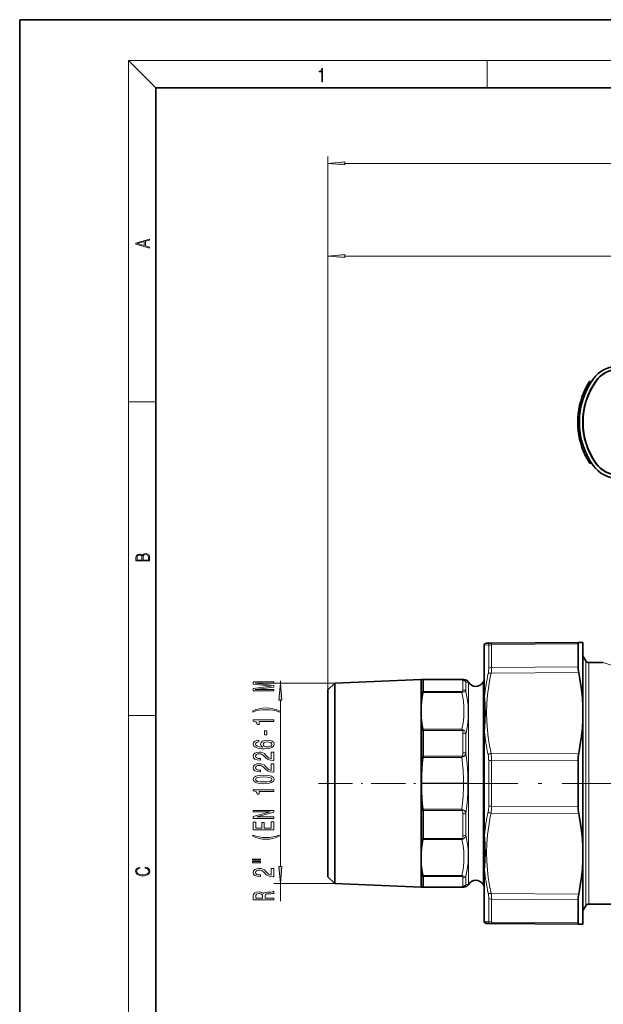
# Model space of a CAD drawing. Extents: x 0 to 420, y 0 to 297.
# Drawn here: x 0 to 86, y 152 to 297 of the extents above; entities that cross this region are included whole.
import ezdxf

# ---------------------------------------------------------------- set-up
doc = ezdxf.new("R2010")
doc.units = 0
doc.linetypes.add('DASHDOT', pattern=[18.5, 12, -3, 0.5, -3])

msp = doc.modelspace()

# ---------------------------------------------------------------- linework, layer by layer
at = {"color": 7, "lineweight": 35}
for p, q in [((210, 297), (0, 297)), ((0, 297), (0, 0)), ((410, 287), (20, 287)), ((20, 287), (20, 10)), ((83.81, 243.81), (84.09, 243.81)), ((83.81, 231.81), (84.09, 231.81)), ((68.32, 205.04), (68.32, 204.93)), ((68.32, 202.64), (68.32, 204.93)), ((69.32, 205.32), (68.66, 205.31)), ((82.21, 205.43), (69.32, 205.32)), ((82.11, 204.01), (82.11, 205.23)), ((82.82, 205.43), (82.21, 205.43)), ((82.82, 205.43), (82.82, 196.03)), ((82.11, 201.83), (82.11, 204.01)), ((83.24, 202.71), (82.82, 203.44)), ((68.32, 197.36), (68.32, 202.64)), ((83.68, 202.46), (85.82, 202.46)), ((46.32, 199.45), (59.02, 199.97)), ((59.02, 199.98), (59.29, 199.98)), ((59.02, 199.97), (59.02, 199.98)), ((59.02, 198.11), (59.02, 199.97)), ((65.04, 199.98), (59.29, 199.98)), ((59.31, 199.95), (59.31, 198.53)), ((65.32, 199.98), (65.04, 199.98)), ((68.15, 199.59), (68.32, 199.9)), ((45.32, 198.45), (46.32, 199.45)), ((45.32, 196.77), (45.32, 198.45)), ((46.32, 197.65), (46.32, 199.45)), ((59.31, 198.21), (59.31, 198.53)), ((65.98, 199.59), (65.97, 199.6)), ((46.32, 169.97), (46.32, 197.65)), ((59.02, 169.45), (59.02, 198.11)), ((68.32, 197.36), (68.32, 192.29)), ((45.32, 170.97), (45.32, 196.77)), ((82.82, 194.12), (82.82, 196.03)), ((82.82, 194.12), (82.82, 175.31)), ((59.31, 192.26), (59.31, 192.5)), ((59.31, 192.26), (59.31, 188.69)), ((68.32, 177.14), (68.32, 192.29)), ((82.11, 181.32), (82.11, 188.11)), ((59.08, 184.73), (59.08, 184.69)), ((59.31, 180.73), (59.31, 176.59)), ((68.32, 177.14), (68.32, 172.06)), ((82.82, 175.31), (82.82, 173.4)), ((82.82, 173.4), (82.82, 166.5)), ((45.32, 170.97), (46.32, 169.97)), ((59.31, 171.03), (59.31, 169.47)), ((68.32, 164.49), (68.32, 172.06)), ((46.32, 169.97), (59.02, 169.45)), ((59.29, 169.45), (59.02, 169.45)), ((59.02, 169.45), (59.02, 169.45)), ((59.29, 169.45), (65.04, 169.45)), ((65.04, 169.45), (65.32, 169.45)), ((65.98, 169.84), (65.97, 169.83)), ((68.15, 169.84), (68.32, 169.53)), ((82.11, 167.6), (82.11, 165.42)), ((83.24, 166.71), (82.82, 165.99)), ((82.82, 166.5), (82.82, 163.99)), ((83.68, 166.96), (96.02, 166.96)), ((82.11, 164.2), (82.11, 165.42)), ((68.32, 164.49), (68.32, 164.38)), ((68.66, 164.12), (69.32, 164.11)), ((82.21, 164), (69.32, 164.11)), ((82.82, 163.99), (82.21, 164))]:
    msp.add_line(p, q, dxfattribs=at)
at = {"color": 7, "lineweight": 13}
for p, q in [((20, 287), (16, 291)), ((16, 291), (414, 291)), ((16, 291), (16, 6)), ((68.75, 287), (68.75, 291)), ((45.32, 198.45), (45.32, 276.87)), ((47.81, 275.87), (239.83, 275.87)), ((45.32, 198.45), (45.32, 263.24)), ((47.81, 262.24), (135.33, 262.24)), ((84.77, 243.87), (84.73, 243.87)), ((83.45, 242.69), (83.17, 242.69)), ((16, 240.83), (20, 240.83)), ((83.45, 232.94), (83.17, 232.94)), ((84.77, 231.76), (84.73, 231.76)), ((68.36, 202.75), (68.36, 205.06)), ((68.89, 205.05), (68.36, 205.06)), ((68.98, 204.88), (68.98, 203.69)), ((82.11, 205.23), (69.4, 205.11)), ((69.4, 205.11), (69.4, 203.91)), ((68.36, 197.44), (68.36, 202.75)), ((68.98, 201.56), (68.98, 203.69)), ((69.4, 201.76), (69.4, 203.91)), ((83.24, 200.51), (83.24, 202.71)), ((82.11, 201.83), (69.4, 201.76)), ((83.68, 200.29), (83.68, 202.46)), ((65.1, 199.95), (59.31, 199.95)), ((65.19, 199.82), (65.19, 198.44)), ((82.21, 200.99), (69.32, 200.92)), ((83.24, 200.51), (83.24, 166.71)), ((83.68, 200.29), (83.68, 166.96)), ((46.32, 199.45), (37.35, 199.45)), ((38.35, 199.45), (38.35, 199.76)), ((65.97, 199.6), (65.62, 199.59)), ((65.62, 199.59), (65.62, 198.22)), ((65.98, 199.59), (65.98, 191.84)), ((68.15, 199.59), (68.15, 191.84)), ((38.35, 172.46), (38.35, 196.96)), ((59.29, 198.09), (65.04, 198.09)), ((59.31, 198.21), (65.1, 198.21)), ((16, 194.67), (20, 194.67)), ((65.04, 192.66), (59.29, 192.66)), ((65.1, 192.5), (59.31, 192.5)), ((65.18, 192.26), (65.17, 192.28)), ((65.19, 189.2), (65.19, 192.09)), ((65.54, 192.22), (65.52, 192.25)), ((65.62, 191.97), (65.65, 192.12)), ((65.62, 189.12), (65.62, 191.97)), ((65.98, 191.84), (65.98, 169.84)), ((68.15, 191.84), (68.15, 169.84)), ((68.36, 177.09), (68.36, 192.33)), ((59.3, 188.52), (65.04, 188.52)), ((59.31, 188.69), (65.09, 188.69)), ((65.04, 188.52), (65.09, 188.69)), ((65.04, 188.52), (65.2, 188.59)), ((82.21, 189.15), (69.32, 189.11)), ((68.98, 181.4), (68.98, 188.03)), ((82.11, 188.11), (69.4, 188.07)), ((69.4, 181.36), (69.4, 188.07)), ((59.08, 184.73), (65.27, 184.73)), ((59.08, 184.69), (65.27, 184.69)), ((65.27, 184.69), (65.27, 184.73)), ((82.11, 181.32), (69.4, 181.36)), ((59.3, 180.9), (65.04, 180.9)), ((59.31, 180.73), (65.09, 180.73)), ((65.2, 180.83), (65.04, 180.9)), ((65.09, 180.73), (65.04, 180.9)), ((65.19, 177), (65.19, 180.23)), ((65.62, 177.12), (65.62, 180.3)), ((82.21, 180.28), (69.32, 180.32)), ((59.29, 176.44), (65.04, 176.44)), ((59.31, 176.59), (65.1, 176.59)), ((65.04, 171.14), (59.29, 171.14)), ((65.1, 171.03), (59.31, 171.03)), ((65.62, 169.84), (65.62, 171.02)), ((68.36, 164.37), (68.36, 171.99)), ((46.32, 169.97), (37.35, 169.97)), ((38.35, 167.39), (38.35, 169.97)), ((59.31, 169.47), (65.1, 169.47)), ((65.19, 169.6), (65.19, 170.8)), ((65.62, 169.84), (65.97, 169.83)), ((82.21, 168.43), (69.32, 168.51)), ((68.98, 164.54), (68.98, 167.86)), ((82.11, 167.6), (69.4, 167.67)), ((69.4, 164.31), (69.4, 167.67)), ((68.36, 164.37), (68.89, 164.37)), ((82.11, 164.2), (69.4, 164.31))]:
    msp.add_line(p, q, dxfattribs=at)
at = {"color": 7, "linetype": 'DASHDOT', "lineweight": 13, "ltscale": 0.419456}
msp.add_line((43.93, 184.71), (60.7, 184.71), dxfattribs=at)
at = {"color": 7, "linetype": 'DASHDOT', "lineweight": 13}
msp.add_line((61.26, 184.71), (113.55, 184.71), dxfattribs=at)
at = {"color": 7, "lineweight": 13}
for points in [[(44.41, 287.87), (44.55, 287.87), (44.55, 289.82), (44.42, 289.82), (44.39, 289.64), (44.32, 289.52), (44.21, 289.45), (44.06, 289.44), (44.05, 289.44), (44.05, 289.32), (44.07, 289.32), (44.27, 289.34), (44.41, 289.42)], [(47.81, 276.09), (45.32, 275.87), (47.81, 275.65)], [(19.09, 263.42), (19.09, 263.57), (18.48, 263.74), (18.48, 264.41), (19.09, 264.58), (19.09, 264.73), (17.09, 264.16), (17.09, 263.99)], [(18.32, 263.78), (17.29, 264.07), (18.32, 264.37)], [(47.81, 262.46), (45.32, 262.24), (47.81, 262.02)], [(19.09, 217.41), (19.09, 217.82), (19.09, 218.09), (19.05, 218.26), (18.97, 218.35), (18.86, 218.43), (18.72, 218.47), (18.55, 218.49), (18.37, 218.47), (18.21, 218.41), (18.1, 218.32), (18.04, 218.2), (17.97, 218.29), (17.87, 218.36), (17.75, 218.41), (17.6, 218.42), (17.35, 218.37), (17.17, 218.24), (17.11, 218.09), (17.09, 217.9), (17.09, 217.41)], [(17.26, 217.88), (17.27, 218.06), (17.33, 218.18), (17.44, 218.26), (17.62, 218.28), (17.8, 218.25), (17.91, 218.18), (17.96, 218.05), (17.97, 217.87), (17.97, 217.55), (17.26, 217.55)], [(18.93, 217.55), (18.14, 217.55), (18.14, 217.96), (18.17, 218.13), (18.24, 218.25), (18.37, 218.32), (18.54, 218.35), (18.73, 218.32), (18.85, 218.25), (18.91, 218.13), (18.93, 217.95)], [(37.35, 198.33), (37.35, 198.53), (34.62, 198.53), (37.35, 198.86), (37.35, 199.09), (34.62, 199.42), (37.35, 199.42), (37.35, 199.62), (34.35, 199.62), (34.35, 199.31), (36.99, 198.98), (34.35, 198.65), (34.35, 198.33)], [(38.57, 196.96), (38.35, 199.45), (38.13, 196.96)], [(38.18, 195.37), (37.71, 195.55), (37.23, 195.68), (36.75, 195.76), (36.23, 195.79), (35.71, 195.76), (35.22, 195.68), (34.75, 195.55), (34.27, 195.37), (34.27, 195.2), (34.73, 195.35), (35.22, 195.45), (35.72, 195.51), (36.23, 195.54), (36.74, 195.51), (37.24, 195.45), (37.72, 195.35), (38.18, 195.2)], [(37.35, 193.79), (37.35, 194.03), (34.33, 194.03), (34.33, 193.85), (34.59, 193.81), (34.77, 193.71), (34.87, 193.57), (34.9, 193.37), (35.21, 193.37), (35.21, 193.79)], [(36.36, 191.82), (36.36, 192.44), (36.02, 192.44), (36.02, 191.82)], [(35.16, 191.04), (34.81, 190.99), (34.55, 190.88), (34.38, 190.7), (34.33, 190.47), (34.36, 190.32), (34.44, 190.19), (34.57, 190.07), (34.76, 189.97), (35, 189.89), (35.29, 189.84), (35.63, 189.8), (36.02, 189.79), (36.63, 189.83), (37.07, 189.96), (37.34, 190.16), (37.43, 190.44), (37.36, 190.7), (37.15, 190.89), (36.83, 191.01), (36.43, 191.06), (36.02, 191.01), (35.7, 190.89), (35.5, 190.71), (35.43, 190.48), (35.52, 190.23), (35.76, 190.05), (35.29, 190.09), (34.95, 190.17), (34.74, 190.3), (34.68, 190.48), (34.71, 190.61), (34.8, 190.7), (34.95, 190.77), (35.16, 190.8)], [(36.43, 190.8), (36.7, 190.78), (36.91, 190.7), (37.05, 190.59), (37.09, 190.44), (37.05, 190.29), (36.91, 190.17), (36.71, 190.1), (36.44, 190.07), (36.17, 190.1), (35.96, 190.17), (35.83, 190.29), (35.79, 190.45), (35.83, 190.59), (35.96, 190.7), (36.16, 190.78)], [(37.35, 188.07), (37.35, 189.31), (36.98, 189.31), (36.98, 188.33), (36.77, 188.39), (36.6, 188.48), (36.3, 188.77), (36.17, 188.92), (35.98, 189.09), (35.76, 189.22), (35.51, 189.29), (35.22, 189.31), (34.86, 189.27), (34.57, 189.15), (34.39, 188.96), (34.33, 188.72), (34.4, 188.47), (34.6, 188.28), (34.93, 188.16), (35.35, 188.12), (35.41, 188.12), (35.41, 188.35), (35.38, 188.35), (35.09, 188.38), (34.87, 188.45), (34.73, 188.56), (34.68, 188.7), (34.73, 188.85), (34.84, 188.97), (35, 189.04), (35.22, 189.07), (35.41, 189.05), (35.58, 189), (35.73, 188.91), (35.86, 188.8), (36, 188.65), (36.27, 188.39), (36.55, 188.21), (36.9, 188.11), (37.33, 188.07)], [(37.35, 186.36), (37.35, 187.6), (36.98, 187.6), (36.98, 186.62), (36.77, 186.68), (36.6, 186.77), (36.3, 187.06), (36.17, 187.21), (35.98, 187.38), (35.76, 187.5), (35.51, 187.57), (35.22, 187.6), (34.86, 187.56), (34.57, 187.43), (34.39, 187.25), (34.33, 187.01), (34.4, 186.76), (34.6, 186.57), (34.93, 186.45), (35.35, 186.4), (35.41, 186.4), (35.41, 186.64), (35.38, 186.64), (35.09, 186.66), (34.87, 186.73), (34.73, 186.85), (34.68, 186.99), (34.73, 187.14), (34.84, 187.26), (35, 187.33), (35.22, 187.35), (35.41, 187.34), (35.58, 187.29), (35.73, 187.2), (35.86, 187.09), (36, 186.94), (36.27, 186.68), (36.55, 186.5), (36.9, 186.4), (37.33, 186.36)], [(35.88, 184.66), (36.56, 184.7), (37.04, 184.82), (37.34, 185.01), (37.43, 185.28), (37.34, 185.55), (37.04, 185.75), (36.56, 185.87), (35.88, 185.91), (35.21, 185.87), (34.94, 185.82), (34.72, 185.75), (34.42, 185.55), (34.33, 185.28), (34.42, 185.01), (34.72, 184.82), (35.21, 184.7)], [(35.88, 184.91), (35.36, 184.93), (34.98, 184.99), (34.76, 185.11), (34.68, 185.28), (34.76, 185.46), (34.98, 185.57), (35.36, 185.64), (35.88, 185.66), (36.41, 185.64), (36.79, 185.57), (37.01, 185.46), (37.08, 185.28), (37.01, 185.11), (36.79, 184.99), (36.41, 184.93)], [(37.35, 183.53), (37.35, 183.76), (34.33, 183.76), (34.33, 183.59), (34.59, 183.54), (34.77, 183.45), (34.87, 183.3), (34.9, 183.11), (35.21, 183.11), (35.21, 183.53)], [(37.35, 179.56), (37.35, 179.77), (34.89, 179.77), (37.35, 180.46), (37.35, 180.74), (34.35, 180.74), (34.35, 180.52), (36.81, 180.52), (34.35, 179.84), (34.35, 179.56)], [(37.35, 177.89), (37.35, 179.04), (36.98, 179.04), (36.98, 178.13), (35.97, 178.13), (35.97, 178.94), (35.61, 178.94), (35.61, 178.13), (34.71, 178.13), (34.71, 179.01), (34.35, 179.01), (34.35, 177.89)], [(38.18, 176.92), (38.18, 177.08), (37.72, 176.93), (37.24, 176.83), (36.74, 176.76), (36.23, 176.74), (35.72, 176.76), (35.22, 176.83), (34.73, 176.93), (34.27, 177.08), (34.27, 176.92), (34.75, 176.73), (35.22, 176.6), (35.71, 176.52), (36.23, 176.49), (36.75, 176.52), (37.23, 176.6), (37.71, 176.73)], [(18.44, 172.23), (18.67, 172.19), (18.84, 172.1), (18.95, 171.96), (18.98, 171.78), (18.93, 171.56), (18.75, 171.4), (18.47, 171.3), (18.09, 171.26), (17.71, 171.3), (17.43, 171.4), (17.26, 171.56), (17.2, 171.78), (17.24, 171.95), (17.33, 172.08), (17.48, 172.18), (17.68, 172.22), (17.68, 172.36), (17.42, 172.31), (17.22, 172.19), (17.09, 172.01), (17.04, 171.78), (17.11, 171.5), (17.2, 171.39), (17.32, 171.3), (17.65, 171.16), (17.85, 171.13), (18.09, 171.12), (18.33, 171.13), (18.54, 171.16), (18.87, 171.29), (19.08, 171.5), (19.15, 171.77), (19.1, 172.01), (18.96, 172.2), (18.74, 172.32), (18.44, 172.37)], [(34.24, 173.41), (35.41, 173.41), (35.41, 173.58), (34.24, 173.58)], [(34.24, 173.03), (35.41, 173.03), (35.41, 173.21), (34.24, 173.21)], [(38.13, 172.46), (38.35, 169.97), (38.57, 172.46)], [(37.35, 170.96), (37.35, 172.2), (36.98, 172.2), (36.98, 171.22), (36.77, 171.27), (36.6, 171.37), (36.3, 171.66), (36.17, 171.81), (35.98, 171.98), (35.76, 172.1), (35.51, 172.17), (35.22, 172.2), (34.86, 172.15), (34.57, 172.03), (34.39, 171.84), (34.33, 171.6), (34.4, 171.35), (34.6, 171.17), (34.93, 171.04), (35.35, 171), (35.41, 171), (35.41, 171.24), (35.38, 171.24), (35.09, 171.26), (34.87, 171.33), (34.73, 171.44), (34.68, 171.59), (34.73, 171.74), (34.84, 171.85), (35, 171.93), (35.22, 171.95), (35.41, 171.93), (35.58, 171.88), (35.73, 171.8), (35.86, 171.69), (36, 171.53), (36.27, 171.28), (36.55, 171.1), (36.9, 170.99), (37.33, 170.96)], [(37.35, 167.59), (37.35, 167.83), (36.08, 167.83), (36.08, 168.08), (36.09, 168.26), (36.15, 168.38), (36.3, 168.44), (36.55, 168.46), (36.94, 168.48), (37.2, 168.49), (37.35, 168.52), (37.35, 168.8), (37.26, 168.8), (37.14, 168.74), (36.92, 168.72), (36.44, 168.7), (36.08, 168.65), (35.96, 168.59), (35.88, 168.5), (35.77, 168.6), (35.62, 168.68), (35.43, 168.72), (35.2, 168.74), (34.84, 168.7), (34.57, 168.6), (34.4, 168.43), (34.35, 168.19), (34.35, 167.59)], [(34.71, 168.13), (34.74, 168.28), (34.82, 168.4), (34.97, 168.47), (35.21, 168.49), (35.46, 168.46), (35.61, 168.39), (35.69, 168.27), (35.71, 168.11), (35.71, 167.83), (34.71, 167.83)]]:
    msp.add_lwpolyline(points, close=True, dxfattribs=at)
at = {"color": 7, "lineweight": 35}
for points in [[(83.81, 243.81), (83.81, 243.81), (83.79, 243.79), (83.49, 243.3), (83.17, 242.69)], [(83.17, 232.94), (83.38, 232.53), (83.59, 232.16), (83.8, 231.83), (83.81, 231.81), (83.81, 231.81)], [(82.11, 205.23), (82.13, 205.36), (82.15, 205.4), (82.21, 205.43)], [(82.82, 196.03), (82.75, 197.26), (82.63, 198.5), (82.44, 199.75), (82.21, 200.99)], [(59.29, 198.09), (59.14, 197.13), (59.05, 196.17), (59.03, 195.22), (59.06, 194.37), (59.15, 193.51), (59.29, 192.66)], [(82.82, 194.12), (82.75, 192.88), (82.63, 191.64), (82.44, 190.4), (82.21, 189.15)], [(82.82, 175.31), (82.75, 176.54), (82.63, 177.78), (82.44, 179.03), (82.21, 180.28)], [(59.29, 176.44), (59.14, 175.5), (59.05, 174.57), (59.03, 173.64), (59.06, 172.81), (59.15, 171.98), (59.29, 171.14)], [(82.82, 173.4), (82.75, 172.16), (82.63, 170.92), (82.44, 169.68), (82.21, 168.43)], [(82.11, 164.2), (82.13, 164.06), (82.15, 164.02), (82.21, 164)]]:
    msp.add_lwpolyline(points, dxfattribs=at)
at = {"color": 7, "lineweight": 13}
for points in [[(69.4, 205.11), (69.39, 205.25), (69.37, 205.29), (69.34, 205.31), (69.32, 205.32)], [(92.71, 201.14), (91.77, 201.19), (90.84, 201.28), (89.94, 201.41), (89.29, 201.53), (88.67, 201.66), (87.8, 201.87), (87.28, 202.01), (86.41, 202.27), (85.82, 202.46)], [(65.19, 199.82), (65.17, 199.89), (65.15, 199.92), (65.1, 199.95)], [(69.32, 189.11), (69.09, 190.29), (68.91, 191.45), (68.78, 192.58), (68.69, 193.87), (68.67, 195.15), (68.7, 196.43), (68.8, 197.72), (68.97, 199.03), (69.2, 200.37), (69.32, 200.92)], [(65.1, 198.21), (65.14, 198.25), (65.17, 198.32), (65.19, 198.44)], [(65.04, 192.66), (65.2, 193.56), (65.29, 194.45), (65.32, 195.32), (65.3, 196.2), (65.21, 197.08), (65.04, 198.09)], [(65.22, 198.13), (65.47, 198.18), (65.62, 198.22)], [(65.65, 192.12), (65.83, 193.16), (65.94, 194.18), (65.97, 195.18), (65.93, 196.18), (65.81, 197.19), (65.62, 198.22)], [(68.36, 197.44), (68.44, 196.5), (68.46, 196), (68.48, 195), (68.46, 193.98), (68.4, 192.91), (68.36, 192.33)], [(65.52, 192.25), (65.46, 192.35), (65.39, 192.45), (65.28, 192.55), (65.22, 192.58)], [(65.17, 192.28), (65.15, 192.39), (65.13, 192.44), (65.1, 192.5)], [(65.09, 188.69), (65.11, 188.72), (65.14, 188.79), (65.16, 188.86), (65.18, 188.99), (65.19, 189.2)], [(65.2, 188.59), (65.3, 188.65), (65.43, 188.76), (65.55, 188.94), (65.62, 189.12)], [(65.62, 189.12), (65.8, 187.63), (65.9, 186.16), (65.92, 184.71)], [(65.62, 180.3), (65.8, 181.8), (65.9, 183.26), (65.92, 184.71)], [(65.19, 180.23), (65.18, 180.44), (65.14, 180.64), (65.11, 180.7), (65.09, 180.73)], [(65.62, 180.3), (65.56, 180.46), (65.47, 180.62), (65.37, 180.72), (65.3, 180.78), (65.2, 180.83)], [(69.32, 168.51), (69.09, 169.69), (68.91, 170.85), (68.78, 171.99), (68.69, 173.27), (68.67, 174.55), (68.7, 175.83), (68.8, 177.12), (68.97, 178.43), (69.2, 179.77), (69.32, 180.32)], [(65.19, 177), (65.18, 176.83), (65.16, 176.74), (65.12, 176.62), (65.1, 176.59)], [(65.62, 177.12), (65.56, 176.93), (65.47, 176.75), (65.38, 176.63), (65.31, 176.57), (65.22, 176.51)], [(65.62, 177.12), (65.82, 176.07), (65.93, 175.06), (65.97, 174.06), (65.93, 173.06), (65.82, 172.05), (65.62, 171.02)], [(68.36, 177.09), (68.44, 175.98), (68.46, 175.45), (68.48, 174.43), (68.46, 173.42), (68.4, 172.44), (68.36, 171.99)], [(65.04, 176.44), (65.2, 175.56), (65.29, 174.71), (65.32, 173.87), (65.3, 173.03), (65.21, 172.1), (65.04, 171.14)], [(65.19, 170.8), (65.16, 170.94), (65.12, 171), (65.1, 171.03)], [(65.62, 171.02), (65.43, 171.07), (65.22, 171.1)], [(65.19, 169.6), (65.17, 169.54), (65.15, 169.51), (65.1, 169.47)], [(68.36, 164.37), (68.4, 164.25), (68.48, 164.15)], [(69.32, 164.11), (69.34, 164.12), (69.37, 164.13), (69.39, 164.17), (69.4, 164.31)]]:
    msp.add_lwpolyline(points, dxfattribs=at)
at = {"color": 7, "lineweight": 35}
for centre, radius, start, end in [((68.57, 205.04), 0.25, 112.2666, 180), ((68.67, 204.81), 0.501, 90.5379, 112.2472), ((83.68, 202.96), 0.5, 210, 270), ((65.32, 199.23), 0.75, 30.0001, 90), ((67.06, 200.21), 1.25, 210, 330), ((58.67, 198.22), 0.641, 348.0913, 358.7931), ((58.5, 192.51), 0.806, 359.5019, 10.4157), ((86.3, 185.1), 27.23, 172.7729, 180.7709), ((57.93, 188.7), 1.37, 352.795, 359.9117), ((87.25, 188.14), 5.14, 168.7104, 180.3392), ((86.3, 184.33), 27.23, 179.2291, 187.2271), ((87.25, 181.29), 5.14, 179.6608, 191.2896), ((57.93, 180.73), 1.37, 0.0883, 7.205), ((58.53, 176.58), 0.773, 349.3651, 0.5357), ((58.7, 171.01), 0.608, 1.307, 12.2373), ((65.32, 170.2), 0.75, 270, 329.9999), ((67.06, 169.21), 1.25, 30, 150), ((83.68, 166.46), 0.5, 90, 150), ((68.57, 164.38), 0.25, 180, 247.7335), ((68.67, 164.62), 0.501, 247.7529, 269.4621)]:
    msp.add_arc(centre, radius, start, end, dxfattribs=at)
at = {"color": 7, "lineweight": 13}
for centre, radius, start, end in [((68.57, 204.93), 0.245, 149.7137, 179.9814), ((69.32, 204.83), 0.49, 90.727, 152.453), ((65.04, 199.89), 0.082, 44.2001, 86.9699), ((65.04, 199.3), 0.675, 74.5549, 89.9916), ((65.16, 199.66), 0.294, 77.7399, 102.3417), ((65.19, 199.32), 0.504, 31.7024, 90.4853), ((65.08, 199.39), 0.575, 19.442, 75.422), ((98.17, 194.55), 29.95, 167.844, 174.468), ((66.15, 197.65), 1.19, 152.2081, 158.4946), ((65.36, 197.11), 1.03, 97.861, 108.1766), ((64.88, 197.72), 0.534, 50.3376, 66.1516), ((62.95, 191.83), 2.25, 17.5806, 21.7167), ((64.67, 191.53), 1.18, 62.4702, 71.9191), ((65.64, 191.76), 0.922, 117.1703, 126.3164), ((63.73, 192.1), 1.46, 359.7461, 6.5151), ((64.39, 191.7), 1.26, 12.5987, 24.6141), ((98.31, 195.23), 30.1, 185.5271, 192.1306), ((39.3, 185.1), 25.96, 359.1947, 7.5831), ((63.45, 186.7), 2.58, 47.1381, 50.4591), ((64.72, 188.06), 4.25, 359.6567, 11.5515), ((63.44, 188.1), 5.96, 359.7114, 9.7449), ((39.3, 184.33), 25.96, 352.417, 0.8053), ((65.09, 167.43), 17.3, 87.2496, 89.4018), ((64.73, 181.37), 4.25, 348.437, 0.3368), ((63.44, 181.33), 5.96, 350.2551, 0.2886), ((63.45, 182.72), 2.58, 309.5409, 312.8619), ((98.31, 174.19), 30.1, 167.8694, 174.473), ((63.11, 177.23), 2.09, 337.8162, 342.1985), ((64.69, 177.53), 1.15, 287.678, 297.3941), ((65.61, 177.29), 0.867, 234.0453, 243.7093), ((65.35, 172.09), 0.994, 252.2268, 262.8503), ((66.04, 171.54), 1.07, 201.9446, 208.7348), ((64.89, 171.5), 0.516, 293.0054, 309.2608), ((68.44, 172.07), 0.114, 181.9302, 225.4459), ((98.17, 174.87), 29.95, 185.532, 192.156), ((65.04, 169.53), 0.082, 273.0298, 315.7999), ((65.04, 170.13), 0.675, 270.0084, 285.4451), ((65.16, 169.76), 0.294, 257.6583, 282.2601), ((65.19, 170.11), 0.504, 269.5146, 328.2976), ((65.08, 170.03), 0.575, 284.578, 340.5579), ((69.32, 164.6), 0.49, 207.547, 269.273)]:
    msp.add_arc(centre, radius, start, end, dxfattribs=at)
at = {"color": 7, "lineweight": 35}
for centre, major_axis, ratio, start_param, end_param in [((88, 241.56), (0, 4.5), 0.999915, 0, 0.95584), ((88, 241.56), (0, 4), 0.999915, 0, 0.95584), ((88.04, 241.56), (0, 4), 0.999915, 0, 0.95584), ((93.3, 237.81), (0, 11), 0.999915, 0.95584, 2.185753), ((93.3, 237.81), (0, 10.5), 0.999915, 0.95584, 2.185753), ((93.34, 237.81), (0, 10.5), 0.999915, 0.95584, 2.185753), ((93.31, 237.81), (0, 11.25), 0.999915, 1.122608, 2.018984), ((88, 234.06), (0, 4), 0.999915, 2.185753, 3.141593), ((88.04, 234.06), (0, 4), 0.999915, 2.185753, 3.141593), ((88, 234.06), (0, 4.5), 0.999915, 2.185753, 3.141593), ((83.34, 199.9), (1, -2.57), 0.277207, 3.758515, 4.165346), ((58.86, 199.17), (-0.434, -0.803), 0.104346, 2.951097, 3.198003), ((58.86, 170.25), (0.434, -0.803), 0.104346, 6.226775, 6.473681), ((83.34, 169.53), (-1, -2.57), 0.277207, 5.25943, 5.66626)]:
    msp.add_ellipse(centre, major_axis=major_axis, ratio=ratio, start_param=start_param, end_param=end_param, dxfattribs=at)
at = {"color": 7, "lineweight": 13}
for centre, major_axis, ratio, start_param, end_param in [((68.58, 204.8), (0.007, -0.509), 0.496299, 3.515676, 4.173523), ((67.45, 202.07), (-1.47, -2.98), 0.138005, 2.868594, 3.207768), ((69.41, 204.65), (-0.5, 0), 0.932464, 4.721116, 5.759587), ((67.89, 199.9), (-0.89, -2.2), 0.280921, 2.132678, 2.535551), ((69.41, 201.37), (0.5, 0), 0.779098, 1.579524, 2.617995), ((68.33, 199.77), (-0.87, -2.62), 0.243377, 2.102275, 2.506072), ((69.32, 200.67), (0.489, -0.105), 0.490152, 1.684672, 2.753636), ((65.19, 198.01), (0.5, 0), 0.871722, 0.523594, 1.570795), ((68.57, 197.36), (0.25, 0), 0.619016, 2.617994, 3.141593), ((65.19, 191.86), (0.5, 0), 0.468494, 0.5236, 1.570796), ((68.57, 192.29), (0.25, 0), 0.370653, 2.617994, 3.141593), ((65.19, 189.05), (0.5, 0), 0.284601, 0.523599, 1.570796), ((69.32, 188.86), (0.489, 0.105), 0.492921, 1.473889, 2.542853), ((69.41, 187.99), (-0.5, 0), 0.153369, 4.721116, 5.759587), ((65.27, 184.71), (0.75, 0.011), 0.026174, 4.711993, 5.759389), ((69.41, 181.43), (0.5, 0), 0.153366, 3.665191, 4.703662), ((65.19, 180.37), (0.5, 0), 0.2846, 4.712389, 5.759586), ((69.32, 180.57), (0.489, -0.105), 0.492919, 3.740332, 4.809296), ((65.19, 177.24), (0.5, 0), 0.490002, 4.71239, 5.759588), ((68.57, 177.14), (0.25, 0), 0.37065, 3.141593, 3.665191), ((65.19, 171.24), (0.5, 0), 0.883465, 4.712389, 5.759587), ((69.32, 168.76), (0.489, 0.105), 0.490149, 3.52955, 4.598514), ((67.89, 169.53), (0.89, -2.2), 0.280919, 0.60603, 1.008896), ((68.33, 169.65), (0.87, -2.62), 0.243377, 0.635524, 1.039324), ((69.41, 168.06), (-0.5, 0), 0.779095, 0.523599, 1.56207), ((68.57, 164.49), (0.25, 0), 0.989666, 3.141593, 3.665191), ((67.45, 167.36), (1.47, -2.98), 0.138014, 6.217009, 6.556197), ((69.41, 164.78), (0.5, 0), 0.932464, 3.665187, 4.703659)]:
    msp.add_ellipse(centre, major_axis=major_axis, ratio=ratio, start_param=start_param, end_param=end_param, dxfattribs=at)
for points in [[(47.81, 276.09), (45.32, 275.87), (47.81, 276.09), (47.81, 275.65)], [(47.81, 262.46), (45.32, 262.24), (47.81, 262.46), (47.81, 262.02)], [(38.57, 196.96), (38.35, 199.45), (38.57, 196.96), (38.13, 196.96)], [(38.13, 172.46), (38.35, 169.97), (38.13, 172.46), (38.57, 172.46)]]:
    msp.add_solid(points, dxfattribs=at)

doc.saveas('drawing.dxf')
